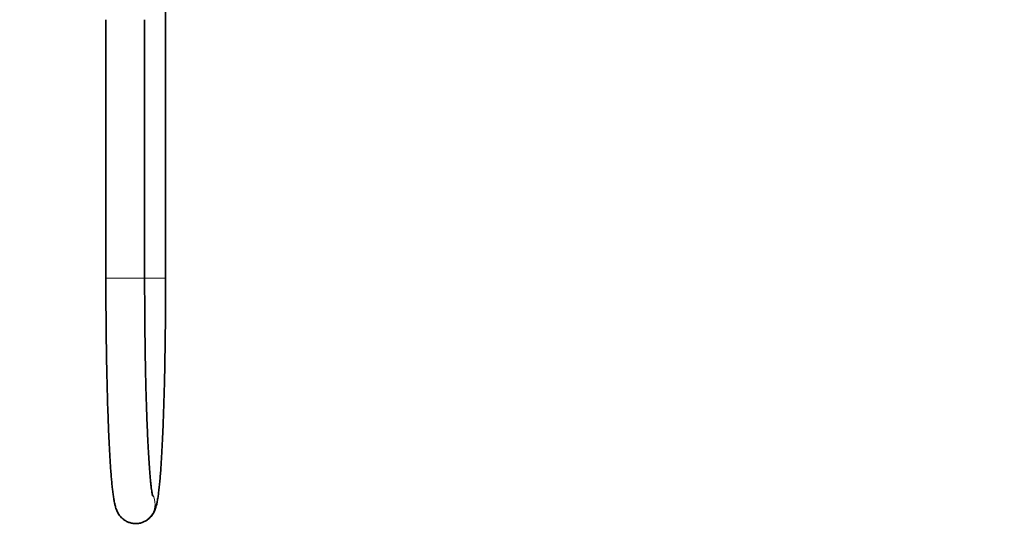
# Model space of a CAD drawing. Units: millimetres. Extents: x 0 to 2422, y 0 to 2752.
# Drawn here: x 1813 to 2117, y 1188 to 1348 of the extents above; entities that cross this region are included whole.
import ezdxf
from ezdxf import colors
from ezdxf.entities.mleader import LeaderData, LeaderLine
from ezdxf.math import Vec2, Vec3

# ---------------------------------------------------------------- set-up
doc = ezdxf.new("R2010")
doc.units = ezdxf.units.MM
doc.layers.add('DV4_Défaut', color=7, linetype='Continuous')
doc.layers.add('Défaut', color=7, linetype='Continuous')

# ---------------------------------------------------------------- blocks, each defined once
blk = doc.blocks.new('_DOT')
at = {"color": 0}
blk.add_line((0, 0), (-1, 0), dxfattribs=at)
at = {"color": 0, "const_width": 0.333}
blk.add_lwpolyline([(-0.1665, 0, 1), (0.1665, 0, 1)], format="xyb", close=True, dxfattribs=at)
blk = doc.blocks.new('SE3')
at = {"layer": 'DV4_Défaut', "color": 7, "linetype": 'Continuous', "lineweight": 35}
for p, q in [((1857.78, 1268.12), (1857.78, 1556.12)), ((1839.28, 1348.12), (1839.28, 1268.12)), ((1851.28, 1268.12), (1851.28, 1348.12)), ((1848.52, 1192.12), (1848.53, 1192.12))]:
    blk.add_line(p, q, dxfattribs=at)
at = {"layer": 'DV4_Défaut', "color": 7, "linetype": 'Continuous', "lineweight": 18}
for p, q in [((1851.28, 1268.12), (1839.28, 1268.12)), ((1851.22, 1268.12), (1857.78, 1268.12))]:
    blk.add_line(p, q, dxfattribs=at)
for centre, major_axis, start_param, end_param in [((1848.52, 1198.12), (0, -6), 0, 2.080205), ((1848.53, 1198.12), (0, 6), 3.141593, 5.224671), ((1848.52, 1198.12), (0, -6), 6.265089, 6.283185)]:
    blk.add_ellipse(centre, major_axis=major_axis, ratio=0.998924, start_param=start_param, end_param=end_param, dxfattribs=at)
at = {"layer": 'DV4_Défaut', "color": 7, "linetype": 'Continuous', "lineweight": 35}
for points, knots in [([(1839.28, 1268.12), (1839.28, 1267.38), (1839.28, 1265.54), (1839.29, 1262.22), (1839.31, 1258.41), (1839.34, 1254.6), (1839.37, 1250.84), (1839.42, 1247.12), (1839.48, 1243.47), (1839.55, 1239.89), (1839.63, 1236.39), (1839.71, 1232.99), (1839.8, 1229.69), (1839.91, 1226.5), (1840.02, 1223.44), (1840.14, 1220.5), (1840.26, 1217.7), (1840.39, 1215.05), (1840.53, 1212.55), (1840.68, 1210.21), (1840.84, 1208.03), (1841, 1206.01), (1841.17, 1204.16), (1841.35, 1202.48), (1841.54, 1200.94), (1841.75, 1199.53), (1841.99, 1198.32), (1842.24, 1197.33), (1842.5, 1196.54), (1842.78, 1195.88), (1843.09, 1195.28), (1843.49, 1194.67), (1844.01, 1194.05), (1844.67, 1193.44), (1845.47, 1192.9), (1846.4, 1192.47), (1847.45, 1192.18), (1848.12, 1192.14), (1848.52, 1192.12)], [0, 0, 0, 0, 0.017749, 0.051484, 0.085223, 0.118964, 0.152708, 0.186458, 0.220213, 0.253977, 0.287751, 0.321537, 0.35534, 0.389162, 0.423009, 0.456886, 0.490803, 0.52477, 0.558803, 0.592925, 0.627168, 0.661582, 0.696247, 0.731301, 0.766996, 0.803862, 0.843245, 0.874928, 0.897137, 0.911943, 0.924765, 0.936196, 0.946931, 0.957451, 0.967978, 0.978573, 0.989219, 1, 1, 1, 1]), ([(1848.53, 1192.12), (1848.96, 1192.14), (1849.66, 1192.18), (1850.73, 1192.5), (1851.63, 1192.93), (1852.4, 1193.46), (1853.02, 1194.03), (1853.52, 1194.62), (1853.91, 1195.19), (1854.21, 1195.75), (1854.47, 1196.33), (1854.7, 1196.95), (1854.92, 1197.72), (1855.15, 1198.72), (1855.37, 1199.96), (1855.58, 1201.44), (1855.77, 1203.08), (1855.96, 1204.92), (1856.13, 1206.88), (1856.29, 1209.01), (1856.44, 1211.28), (1856.59, 1213.72), (1856.72, 1216.3), (1856.85, 1219.04), (1856.98, 1221.91), (1857.09, 1224.91), (1857.2, 1228.04), (1857.3, 1231.29), (1857.38, 1234.65), (1857.47, 1238.1), (1857.54, 1241.64), (1857.6, 1245.26), (1857.65, 1248.94), (1857.7, 1252.68), (1857.73, 1256.47), (1857.76, 1260.28), (1857.77, 1264.24), (1857.78, 1266.66), (1857.78, 1268.12)], [0, 0, 0, 0, 0.011689, 0.022407, 0.032741, 0.042823, 0.052809, 0.062923, 0.073529, 0.085191, 0.098717, 0.115322, 0.13716, 0.16927, 0.20829, 0.244189, 0.282292, 0.31851, 0.353809, 0.388604, 0.423092, 0.457379, 0.491527, 0.525576, 0.559553, 0.593475, 0.627356, 0.661204, 0.695026, 0.728828, 0.762614, 0.796387, 0.830149, 0.863904, 0.897652, 0.931396, 0.965136, 1, 1, 1, 1]), ([(1853.77, 1200.67), (1853.77, 1200.67), (1853.77, 1200.67), (1853.75, 1200.75), (1853.68, 1201.04), (1853.59, 1201.52), (1853.48, 1202.24), (1853.35, 1203.19), (1853.21, 1204.37), (1853.07, 1205.78), (1852.92, 1207.41), (1852.78, 1209.24), (1852.64, 1211.27), (1852.5, 1213.49), (1852.37, 1215.88), (1852.24, 1218.44), (1852.12, 1221.16), (1852, 1224.02), (1851.9, 1227.02), (1851.8, 1230.16), (1851.7, 1233.41), (1851.62, 1236.76), (1851.54, 1240.22), (1851.48, 1243.76), (1851.42, 1247.37), (1851.37, 1251.05), (1851.33, 1254.78), (1851.31, 1258.56), (1851.29, 1262.34), (1851.28, 1265.61), (1851.28, 1267.41), (1851.28, 1268.12)], [0, 0, 0, 0, 0.003235, 0.024347, 0.048908, 0.076856, 0.107769, 0.141015, 0.175953, 0.212057, 0.248947, 0.286369, 0.324155, 0.362195, 0.400416, 0.43877, 0.477222, 0.515748, 0.554331, 0.592958, 0.631621, 0.670311, 0.709023, 0.747753, 0.786497, 0.825252, 0.864017, 0.902788, 0.941564, 0.980343, 1, 1, 1, 1])]:
    blk.add_open_spline(points, degree=3, knots=knots, dxfattribs=at)

msp = doc.modelspace()

# ---------------------------------------------------------------- block references
at = {"layer": 'Défaut'}
msp.add_blockref('SE3', (0, 0), dxfattribs=at)

# ---------------------------------------------------------------- leaders
at = {"layer": 'Défaut', "color": 7, "linetype": 'Continuous', "lineweight": 18}
ml = msp.add_multileader_mtext('Standard', dxfattribs=at)
ml.set_content('{\\pxsm0.9;\\fSolid Edge ISO|b1||i0||c0|p34;\\W1.;27/03/2023\\P}', color=256)
ml.set_leader_properties()
ml.set_arrow_properties(name='DOT')
ml.build(insert=Vec2(0, 0))
ml.multileader.update_dxf_attribs({"leader_type": 0, "dogleg_length": 0, "arrow_head_size": 12})
ctx = ml.context
ctx.base_point, ctx.char_height, ctx.arrow_head_size, ctx.landing_gap_size = Vec3(2334.83, 2744.42), 12, 12, 4.2
notes = []
notes.append((ctx, [(0, (0, 0, 0), (0, 0), (1, 0), 1, [])]))
ctx.mtext.insert = Vec3(2336.83, 2750.54)
for ctx, leaders in notes:
    for number, flags, end, landing, length, lines in leaders:
        leader = LeaderData()
        leader.index, (leader.has_last_leader_line, leader.has_dogleg_vector, leader.attachment_direction) = number, flags
        leader.last_leader_point, leader.dogleg_vector, leader.dogleg_length = Vec3(end), Vec3(landing), length
        for number, points, colour, breaks in lines:
            line = LeaderLine()
            line.index, line.vertices, line.color, line.breaks = number, Vec3.list(points), colors.encode_raw_color(colour), breaks
            leader.lines.append(line)
        ctx.leaders.append(leader)

doc.saveas('drawing.dxf')
